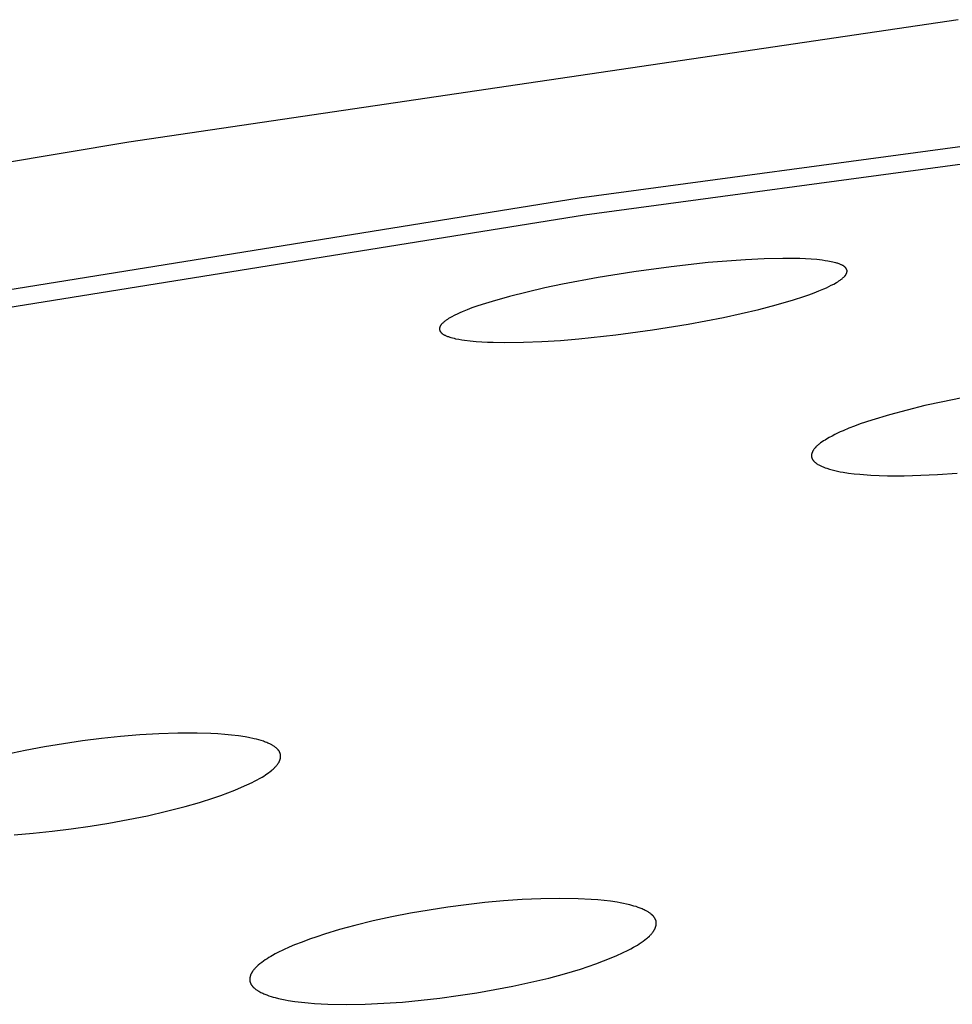
# Model space of a CAD drawing. Units: millimetres. Extents: x -650 to 416, y -2165 to 2218.
# Drawn here: x -320 to -308, y -195 to -183 of the extents above; entities that cross this region are included whole.
import ezdxf

# ---------------------------------------------------------------- set-up
doc = ezdxf.new("R2010")
doc.units = ezdxf.units.MM
doc.header["$MEASUREMENT"] = 0
doc.layers.add('Default', color=7, linetype='Continuous', true_color=0x000000)

msp = doc.modelspace()

# ---------------------------------------------------------------- linework, layer by layer
at = {"layer": 'Default', "color": 7, "true_color": 0xffffff}
for p, q in [((-308.283, -182.783), (-318.785, -184.335)), ((-313.081, -185.039), (-300.151, -183.29)), ((-313.016, -185.254), (-300.228, -183.525)), ((-318.785, -184.335), (-329.274, -186.09)), ((-325.901, -187.099), (-313.081, -185.039)), ((-325.698, -187.291), (-313.016, -185.254)), ((-311.449, -185.859), (-311.919, -185.911)), ((-311.214, -185.839), (-311.449, -185.859)), ((-310.978, -185.823), (-311.214, -185.839)), ((-310.741, -185.812), (-310.978, -185.823)), ((-310.505, -185.807), (-310.741, -185.812)), ((-310.361, -185.806), (-310.505, -185.807)), ((-310.29, -185.808), (-310.361, -185.806)), ((-310.218, -185.81), (-310.29, -185.808)), ((-310.146, -185.815), (-310.218, -185.81)), ((-310.075, -185.821), (-310.146, -185.815)), ((-310.004, -185.829), (-310.075, -185.821)), ((-309.968, -185.834), (-310.004, -185.829)), ((-309.933, -185.84), (-309.968, -185.834)), ((-309.892, -185.847), (-309.933, -185.84)), ((-309.872, -185.851), (-309.892, -185.847)), ((-309.852, -185.856), (-309.872, -185.851)), ((-309.832, -185.861), (-309.852, -185.856)), ((-309.822, -185.864), (-309.832, -185.861)), ((-309.812, -185.867), (-309.822, -185.864)), ((-309.802, -185.871), (-309.812, -185.867)), ((-309.792, -185.874), (-309.802, -185.871)), ((-309.783, -185.878), (-309.792, -185.874)), ((-309.773, -185.882), (-309.783, -185.878)), ((-309.766, -185.885), (-309.773, -185.882)), ((-309.76, -185.888), (-309.766, -185.885)), ((-309.754, -185.891), (-309.76, -185.888)), ((-309.748, -185.894), (-309.754, -185.891)), ((-309.745, -185.896), (-309.748, -185.894)), ((-309.742, -185.897), (-309.745, -185.896)), ((-312.388, -185.975), (-312.841, -186.048)), ((-311.919, -185.911), (-312.388, -185.975)), ((-309.739, -185.899), (-309.742, -185.897)), ((-309.736, -185.901), (-309.739, -185.899)), ((-309.733, -185.903), (-309.736, -185.901)), ((-309.73, -185.905), (-309.733, -185.903)), ((-309.727, -185.907), (-309.73, -185.905)), ((-309.725, -185.909), (-309.727, -185.907)), ((-309.722, -185.911), (-309.725, -185.909)), ((-309.719, -185.913), (-309.722, -185.911)), ((-309.717, -185.916), (-309.719, -185.913)), ((-309.714, -185.918), (-309.717, -185.916)), ((-309.712, -185.92), (-309.714, -185.918)), ((-309.714, -186.023), (-309.712, -186.021)), ((-309.71, -185.923), (-309.712, -185.92)), ((-309.712, -186.021), (-309.71, -186.018)), ((-309.708, -185.925), (-309.71, -185.923)), ((-309.71, -186.018), (-309.708, -186.016)), ((-309.706, -185.927), (-309.708, -185.925)), ((-309.708, -186.016), (-309.707, -186.013)), ((-309.707, -186.013), (-309.705, -186.011)), ((-309.705, -185.928), (-309.706, -185.927)), ((-309.704, -185.929), (-309.705, -185.928)), ((-309.705, -186.011), (-309.703, -186.008)), ((-309.703, -185.931), (-309.704, -185.929)), ((-309.702, -185.932), (-309.703, -185.931)), ((-309.703, -186.008), (-309.702, -186.005)), ((-309.702, -185.934), (-309.702, -185.932)), ((-309.701, -185.935), (-309.702, -185.934)), ((-309.702, -186.005), (-309.7, -186.002)), ((-309.7, -185.937), (-309.701, -185.935)), ((-309.699, -185.938), (-309.7, -185.937)), ((-309.7, -186.002), (-309.699, -186)), ((-309.698, -185.94), (-309.699, -185.938)), ((-309.699, -186), (-309.697, -185.997)), ((-309.697, -185.941), (-309.698, -185.94)), ((-309.696, -185.943), (-309.697, -185.941)), ((-309.697, -185.995), (-309.696, -185.994)), ((-309.697, -185.997), (-309.697, -185.995)), ((-309.696, -185.944), (-309.696, -185.943)), ((-309.695, -185.946), (-309.696, -185.944)), ((-309.696, -185.992), (-309.695, -185.991)), ((-309.696, -185.994), (-309.696, -185.992)), ((-309.694, -185.948), (-309.695, -185.946)), ((-309.695, -185.989), (-309.694, -185.988)), ((-309.695, -185.991), (-309.695, -185.989)), ((-309.693, -185.949), (-309.694, -185.948)), ((-309.694, -185.986), (-309.693, -185.985)), ((-309.694, -185.988), (-309.694, -185.986)), ((-309.693, -185.951), (-309.693, -185.949)), ((-309.692, -185.953), (-309.693, -185.951)), ((-309.693, -185.982), (-309.692, -185.98)), ((-309.693, -185.983), (-309.693, -185.982)), ((-309.693, -185.985), (-309.693, -185.983)), ((-309.692, -185.954), (-309.692, -185.953)), ((-309.692, -185.956), (-309.692, -185.954)), ((-309.691, -185.958), (-309.692, -185.956)), ((-309.692, -185.977), (-309.691, -185.976)), ((-309.692, -185.979), (-309.692, -185.977)), ((-309.692, -185.98), (-309.692, -185.979)), ((-309.691, -185.959), (-309.691, -185.958)), ((-309.691, -185.961), (-309.691, -185.959)), ((-309.691, -185.963), (-309.691, -185.961)), ((-309.691, -185.964), (-309.691, -185.963)), ((-309.691, -185.966), (-309.691, -185.964)), ((-309.691, -185.968), (-309.691, -185.966)), ((-309.691, -185.969), (-309.691, -185.968)), ((-309.691, -185.971), (-309.691, -185.969)), ((-309.691, -185.973), (-309.691, -185.971)), ((-309.691, -185.974), (-309.691, -185.973)), ((-309.691, -185.976), (-309.691, -185.974)), ((-313.293, -186.132), (-313.517, -186.179)), ((-312.841, -186.048), (-313.293, -186.132)), ((-309.921, -186.161), (-309.89, -186.146)), ((-309.89, -186.146), (-309.86, -186.13)), ((-309.86, -186.13), (-309.826, -186.111)), ((-309.826, -186.111), (-309.809, -186.101)), ((-309.809, -186.101), (-309.793, -186.091)), ((-309.793, -186.091), (-309.785, -186.085)), ((-309.785, -186.085), (-309.777, -186.08)), ((-309.777, -186.08), (-309.769, -186.074)), ((-309.769, -186.074), (-309.762, -186.068)), ((-309.762, -186.068), (-309.754, -186.062)), ((-309.754, -186.062), (-309.747, -186.056)), ((-309.747, -186.056), (-309.739, -186.049)), ((-309.739, -186.049), (-309.732, -186.043)), ((-309.732, -186.043), (-309.728, -186.038)), ((-309.728, -186.038), (-309.723, -186.033)), ((-309.723, -186.033), (-309.719, -186.028)), ((-309.719, -186.028), (-309.716, -186.026)), ((-309.716, -186.026), (-309.714, -186.023)), ((-313.74, -186.231), (-313.963, -186.288)), ((-313.517, -186.179), (-313.74, -186.231)), ((-310.239, -186.287), (-310.174, -186.265)), ((-310.174, -186.265), (-310.109, -186.242)), ((-310.109, -186.242), (-310.046, -186.217)), ((-310.046, -186.217), (-309.983, -186.19)), ((-309.983, -186.19), (-309.952, -186.176)), ((-309.952, -186.176), (-309.921, -186.161)), ((-314.312, -186.39), (-314.376, -186.411)), ((-314.184, -186.35), (-314.312, -186.39)), ((-313.963, -186.288), (-314.184, -186.35)), ((-310.809, -186.451), (-310.589, -186.393)), ((-310.589, -186.393), (-310.369, -186.329)), ((-310.369, -186.329), (-310.239, -186.287)), ((-314.625, -186.51), (-314.656, -186.525)), ((-314.595, -186.496), (-314.625, -186.51)), ((-314.564, -186.483), (-314.595, -186.496)), ((-314.502, -186.457), (-314.564, -186.483)), ((-314.439, -186.433), (-314.502, -186.457)), ((-314.376, -186.411), (-314.439, -186.433)), ((-311.254, -186.553), (-311.031, -186.505)), ((-311.031, -186.505), (-310.809, -186.451)), ((-314.828, -186.643), (-314.83, -186.645)), ((-314.826, -186.64), (-314.828, -186.643)), ((-314.824, -186.638), (-314.826, -186.64)), ((-314.82, -186.633), (-314.824, -186.638)), ((-314.815, -186.629), (-314.82, -186.633)), ((-314.81, -186.624), (-314.815, -186.629)), ((-314.804, -186.618), (-314.81, -186.624)), ((-314.796, -186.611), (-314.804, -186.618)), ((-314.789, -186.605), (-314.796, -186.611)), ((-314.782, -186.6), (-314.789, -186.605)), ((-314.774, -186.594), (-314.782, -186.6)), ((-314.767, -186.588), (-314.774, -186.594)), ((-314.759, -186.583), (-314.767, -186.588)), ((-314.751, -186.578), (-314.759, -186.583)), ((-314.735, -186.568), (-314.751, -186.578)), ((-314.719, -186.558), (-314.735, -186.568)), ((-314.702, -186.549), (-314.719, -186.558)), ((-314.656, -186.525), (-314.702, -186.549)), ((-312.153, -186.711), (-311.702, -186.639)), ((-311.702, -186.639), (-311.254, -186.553)), ((-314.85, -186.688), (-314.851, -186.69)), ((-314.851, -186.69), (-314.851, -186.691)), ((-314.851, -186.691), (-314.851, -186.693)), ((-314.851, -186.693), (-314.851, -186.694)), ((-314.851, -186.694), (-314.851, -186.696)), ((-314.851, -186.696), (-314.851, -186.698)), ((-314.851, -186.698), (-314.851, -186.699)), ((-314.851, -186.699), (-314.851, -186.701)), ((-314.851, -186.701), (-314.851, -186.702)), ((-314.851, -186.702), (-314.851, -186.704)), ((-314.851, -186.704), (-314.851, -186.706)), ((-314.851, -186.706), (-314.851, -186.707)), ((-314.851, -186.707), (-314.85, -186.709)), ((-314.849, -186.684), (-314.85, -186.685)), ((-314.85, -186.685), (-314.85, -186.687)), ((-314.85, -186.687), (-314.85, -186.688)), ((-314.85, -186.709), (-314.85, -186.711)), ((-314.85, -186.711), (-314.85, -186.712)), ((-314.85, -186.712), (-314.849, -186.714)), ((-314.848, -186.679), (-314.849, -186.681)), ((-314.849, -186.681), (-314.849, -186.682)), ((-314.849, -186.682), (-314.849, -186.684)), ((-314.849, -186.714), (-314.848, -186.716)), ((-314.847, -186.676), (-314.848, -186.678)), ((-314.848, -186.678), (-314.848, -186.679)), ((-314.848, -186.716), (-314.848, -186.718)), ((-314.848, -186.718), (-314.847, -186.719)), ((-314.846, -186.673), (-314.847, -186.675)), ((-314.847, -186.675), (-314.847, -186.676)), ((-314.847, -186.719), (-314.846, -186.721)), ((-314.845, -186.671), (-314.846, -186.672)), ((-314.846, -186.672), (-314.846, -186.673)), ((-314.846, -186.721), (-314.845, -186.722)), ((-314.843, -186.666), (-314.845, -186.669)), ((-314.845, -186.669), (-314.845, -186.671)), ((-314.845, -186.722), (-314.845, -186.724)), ((-314.845, -186.724), (-314.844, -186.726)), ((-314.844, -186.726), (-314.843, -186.727)), ((-314.842, -186.664), (-314.843, -186.666)), ((-314.843, -186.727), (-314.842, -186.729)), ((-314.841, -186.661), (-314.842, -186.664)), ((-314.842, -186.729), (-314.841, -186.73)), ((-314.839, -186.658), (-314.841, -186.661)), ((-314.841, -186.73), (-314.84, -186.732)), ((-314.84, -186.732), (-314.839, -186.733)), ((-314.837, -186.656), (-314.839, -186.658)), ((-314.839, -186.733), (-314.838, -186.735)), ((-314.838, -186.735), (-314.837, -186.736)), ((-314.836, -186.653), (-314.837, -186.656)), ((-314.837, -186.736), (-314.836, -186.737)), ((-314.834, -186.65), (-314.836, -186.653)), ((-314.836, -186.737), (-314.835, -186.739)), ((-314.835, -186.739), (-314.834, -186.74)), ((-314.832, -186.648), (-314.834, -186.65)), ((-314.834, -186.74), (-314.832, -186.743)), ((-314.83, -186.645), (-314.832, -186.648)), ((-314.832, -186.743), (-314.829, -186.745)), ((-314.829, -186.745), (-314.827, -186.748)), ((-314.827, -186.748), (-314.825, -186.75)), ((-314.825, -186.75), (-314.822, -186.752)), ((-314.822, -186.752), (-314.819, -186.755)), ((-314.819, -186.755), (-314.817, -186.757)), ((-314.817, -186.757), (-314.814, -186.759)), ((-314.814, -186.759), (-314.811, -186.761)), ((-314.811, -186.761), (-314.808, -186.763)), ((-314.808, -186.763), (-314.805, -186.765)), ((-314.805, -186.765), (-314.802, -186.767)), ((-314.802, -186.767), (-314.799, -186.769)), ((-314.799, -186.769), (-314.793, -186.772)), ((-312.619, -186.775), (-312.153, -186.711)), ((-314.793, -186.772), (-314.787, -186.776)), ((-314.787, -186.776), (-314.78, -186.779)), ((-314.78, -186.779), (-314.774, -186.782)), ((-314.774, -186.782), (-314.767, -186.785)), ((-314.767, -186.785), (-314.758, -186.789)), ((-314.758, -186.789), (-314.748, -186.793)), ((-314.748, -186.793), (-314.738, -186.796)), ((-314.738, -186.796), (-314.728, -186.8)), ((-314.728, -186.8), (-314.718, -186.803)), ((-314.718, -186.803), (-314.707, -186.806)), ((-314.707, -186.806), (-314.687, -186.812)), ((-314.687, -186.812), (-314.666, -186.817)), ((-314.666, -186.817), (-314.646, -186.822)), ((-314.646, -186.822), (-314.604, -186.83)), ((-314.604, -186.83), (-314.568, -186.836)), ((-314.568, -186.836), (-314.532, -186.841)), ((-314.532, -186.841), (-314.46, -186.85)), ((-314.46, -186.85), (-314.387, -186.857)), ((-314.387, -186.857), (-314.315, -186.862)), ((-314.315, -186.862), (-314.242, -186.866)), ((-314.242, -186.866), (-314.169, -186.868)), ((-314.169, -186.868), (-314.023, -186.869)), ((-314.023, -186.869), (-313.788, -186.866)), ((-313.788, -186.866), (-313.553, -186.857)), ((-313.553, -186.857), (-313.319, -186.843)), ((-313.319, -186.843), (-313.085, -186.824)), ((-313.085, -186.824), (-312.619, -186.775)), ((-308.48, -187.62), (-308.706, -187.67)), ((-308.253, -187.576), (-308.48, -187.62)), ((-308.93, -187.725), (-309.153, -187.785)), ((-308.706, -187.67), (-308.93, -187.725)), ((-309.375, -187.852), (-309.523, -187.902)), ((-309.153, -187.785), (-309.375, -187.852)), ((-309.777, -188.003), (-309.812, -188.019)), ((-309.741, -187.987), (-309.777, -188.003)), ((-309.669, -187.956), (-309.741, -187.987)), ((-309.597, -187.928), (-309.669, -187.956)), ((-309.523, -187.902), (-309.597, -187.928)), ((-310.006, -188.129), (-310.025, -188.142)), ((-309.988, -188.117), (-310.006, -188.129)), ((-309.969, -188.105), (-309.988, -188.117)), ((-309.95, -188.093), (-309.969, -188.105)), ((-309.916, -188.074), (-309.95, -188.093)), ((-309.881, -188.055), (-309.916, -188.074)), ((-309.847, -188.037), (-309.881, -188.055)), ((-309.812, -188.019), (-309.847, -188.037)), ((-310.133, -188.264), (-310.134, -188.267)), ((-310.132, -188.26), (-310.133, -188.264)), ((-310.13, -188.257), (-310.132, -188.26)), ((-310.129, -188.254), (-310.13, -188.257)), ((-310.127, -188.251), (-310.129, -188.254)), ((-310.126, -188.248), (-310.127, -188.251)), ((-310.124, -188.245), (-310.126, -188.248)), ((-310.122, -188.241), (-310.124, -188.245)), ((-310.12, -188.238), (-310.122, -188.241)), ((-310.119, -188.235), (-310.12, -188.238)), ((-310.117, -188.232), (-310.119, -188.235)), ((-310.115, -188.229), (-310.117, -188.232)), ((-310.11, -188.224), (-310.115, -188.229)), ((-310.106, -188.218), (-310.11, -188.224)), ((-310.101, -188.212), (-310.106, -188.218)), ((-310.097, -188.207), (-310.101, -188.212)), ((-310.092, -188.202), (-310.097, -188.207)), ((-310.084, -188.193), (-310.092, -188.202)), ((-310.076, -188.185), (-310.084, -188.193)), ((-310.068, -188.178), (-310.076, -188.185)), ((-310.06, -188.17), (-310.068, -188.178)), ((-310.051, -188.163), (-310.06, -188.17)), ((-310.042, -188.156), (-310.051, -188.163)), ((-310.034, -188.149), (-310.042, -188.156)), ((-310.025, -188.142), (-310.034, -188.149)), ((-310.14, -188.291), (-310.141, -188.295)), ((-310.141, -188.295), (-310.141, -188.298)), ((-310.141, -188.298), (-310.141, -188.302)), ((-310.141, -188.302), (-310.141, -188.304)), ((-310.141, -188.304), (-310.141, -188.305)), ((-310.141, -188.305), (-310.141, -188.307)), ((-310.141, -188.307), (-310.141, -188.309)), ((-310.141, -188.309), (-310.141, -188.31)), ((-310.141, -188.31), (-310.141, -188.312)), ((-310.141, -188.312), (-310.14, -188.314)), ((-310.139, -188.284), (-310.14, -188.288)), ((-310.14, -188.288), (-310.14, -188.291)), ((-310.14, -188.314), (-310.14, -188.315)), ((-310.14, -188.315), (-310.14, -188.317)), ((-310.14, -188.317), (-310.14, -188.319)), ((-310.14, -188.319), (-310.139, -188.32)), ((-310.138, -188.281), (-310.139, -188.284)), ((-310.139, -188.32), (-310.139, -188.322)), ((-310.139, -188.322), (-310.139, -188.323)), ((-310.139, -188.323), (-310.138, -188.325)), ((-310.137, -188.274), (-310.138, -188.277)), ((-310.138, -188.277), (-310.138, -188.281)), ((-310.138, -188.325), (-310.138, -188.327)), ((-310.138, -188.327), (-310.138, -188.328)), ((-310.138, -188.328), (-310.137, -188.33)), ((-310.136, -188.27), (-310.137, -188.274)), ((-310.137, -188.33), (-310.137, -188.331)), ((-310.137, -188.331), (-310.136, -188.333)), ((-310.134, -188.267), (-310.136, -188.27)), ((-310.136, -188.333), (-310.135, -188.334)), ((-310.135, -188.334), (-310.134, -188.337)), ((-310.134, -188.337), (-310.133, -188.34)), ((-310.133, -188.34), (-310.132, -188.343)), ((-310.132, -188.343), (-310.13, -188.346)), ((-310.13, -188.346), (-310.129, -188.349)), ((-310.129, -188.349), (-310.127, -188.351)), ((-310.127, -188.351), (-310.125, -188.354)), ((-310.125, -188.354), (-310.123, -188.357)), ((-310.123, -188.357), (-310.122, -188.36)), ((-310.122, -188.36), (-310.12, -188.362)), ((-310.12, -188.362), (-310.118, -188.365)), ((-310.118, -188.365), (-310.115, -188.367)), ((-310.115, -188.367), (-310.113, -188.37)), ((-310.113, -188.37), (-310.111, -188.372)), ((-310.111, -188.372), (-310.109, -188.375)), ((-310.109, -188.375), (-310.107, -188.377)), ((-310.107, -188.377), (-310.102, -188.382)), ((-310.102, -188.382), (-310.097, -188.386)), ((-310.097, -188.386), (-310.092, -188.391)), ((-310.092, -188.391), (-310.088, -188.394)), ((-310.088, -188.394), (-310.084, -188.397)), ((-310.084, -188.397), (-310.08, -188.4)), ((-310.08, -188.4), (-310.076, -188.403)), ((-310.076, -188.403), (-310.072, -188.406)), ((-310.072, -188.406), (-310.067, -188.409)), ((-310.067, -188.409), (-310.059, -188.415)), ((-310.059, -188.415), (-310.05, -188.42)), ((-310.05, -188.42), (-310.041, -188.425)), ((-310.041, -188.425), (-310.032, -188.429)), ((-310.032, -188.429), (-310.023, -188.434)), ((-310.023, -188.434), (-310.014, -188.438)), ((-310.014, -188.438), (-310.004, -188.442)), ((-310.004, -188.442), (-309.995, -188.446)), ((-309.995, -188.446), (-309.985, -188.449)), ((-309.985, -188.449), (-309.966, -188.456)), ((-309.966, -188.456), (-309.947, -188.463)), ((-309.947, -188.463), (-309.913, -188.473)), ((-309.913, -188.473), (-309.879, -188.482)), ((-309.879, -188.482), (-309.845, -188.491)), ((-309.845, -188.491), (-309.81, -188.499)), ((-309.81, -188.499), (-309.776, -188.506)), ((-309.776, -188.506), (-309.741, -188.512)), ((-309.741, -188.512), (-309.672, -188.524)), ((-309.672, -188.524), (-309.602, -188.532)), ((-309.602, -188.532), (-309.531, -188.539)), ((-309.531, -188.539), (-309.39, -188.549)), ((-309.39, -188.549), (-309.179, -188.557)), ((-309.179, -188.557), (-308.967, -188.558)), ((-308.967, -188.558), (-308.755, -188.552)), ((-308.755, -188.552), (-308.544, -188.542)), ((-308.544, -188.542), (-308.295, -188.526)), ((-318.888, -191.86), (-319.13, -191.886)), ((-318.646, -191.84), (-318.888, -191.86)), ((-318.404, -191.827), (-318.646, -191.84)), ((-318.161, -191.819), (-318.404, -191.827)), ((-317.918, -191.818), (-318.161, -191.819)), ((-317.744, -191.822), (-317.918, -191.818)), ((-317.656, -191.827), (-317.744, -191.822)), ((-317.569, -191.833), (-317.656, -191.827)), ((-317.483, -191.841), (-317.569, -191.833)), ((-317.396, -191.852), (-317.483, -191.841)), ((-317.31, -191.865), (-317.396, -191.852)), ((-317.267, -191.873), (-317.31, -191.865)), ((-317.195, -191.888), (-317.267, -191.873)), ((-319.851, -191.991), (-320.095, -192.036)), ((-319.611, -191.951), (-319.851, -191.991)), ((-319.371, -191.916), (-319.611, -191.951)), ((-319.13, -191.886), (-319.371, -191.916)), ((-317.166, -191.895), (-317.195, -191.888)), ((-317.137, -191.903), (-317.166, -191.895)), ((-317.108, -191.911), (-317.137, -191.903)), ((-317.08, -191.92), (-317.108, -191.911)), ((-317.066, -191.925), (-317.08, -191.92)), ((-317.052, -191.93), (-317.066, -191.925)), ((-317.038, -191.936), (-317.052, -191.93)), ((-317.025, -191.942), (-317.038, -191.936)), ((-317.011, -191.948), (-317.025, -191.942)), ((-316.997, -191.954), (-317.011, -191.948)), ((-316.983, -191.961), (-316.997, -191.954)), ((-316.975, -191.965), (-316.983, -191.961)), ((-316.968, -191.969), (-316.975, -191.965)), ((-316.961, -191.973), (-316.968, -191.969)), ((-316.954, -191.978), (-316.961, -191.973)), ((-316.947, -191.982), (-316.954, -191.978)), ((-316.94, -191.987), (-316.947, -191.982)), ((-316.933, -191.992), (-316.94, -191.987)), ((-316.927, -191.997), (-316.933, -191.992)), ((-316.92, -192.002), (-316.927, -191.997)), ((-316.914, -192.007), (-316.92, -192.002)), ((-320.095, -192.036), (-320.338, -192.086)), ((-316.911, -192.01), (-316.914, -192.007)), ((-316.908, -192.013), (-316.911, -192.01)), ((-316.905, -192.016), (-316.908, -192.013)), ((-316.902, -192.019), (-316.905, -192.016)), ((-316.899, -192.022), (-316.902, -192.019)), ((-316.896, -192.025), (-316.899, -192.022)), ((-316.894, -192.028), (-316.896, -192.025)), ((-316.891, -192.032), (-316.894, -192.028)), ((-316.89, -192.033), (-316.891, -192.032)), ((-316.889, -192.034), (-316.89, -192.033)), ((-316.888, -192.035), (-316.889, -192.034)), ((-316.886, -192.037), (-316.888, -192.035)), ((-316.885, -192.038), (-316.886, -192.037)), ((-316.884, -192.039), (-316.885, -192.038)), ((-316.883, -192.041), (-316.884, -192.039)), ((-316.882, -192.042), (-316.883, -192.041)), ((-316.881, -192.043), (-316.882, -192.042)), ((-316.88, -192.045), (-316.881, -192.043)), ((-316.88, -192.046), (-316.88, -192.045)), ((-316.879, -192.047), (-316.88, -192.046)), ((-316.877, -192.05), (-316.879, -192.047)), ((-316.875, -192.053), (-316.877, -192.05)), ((-316.874, -192.056), (-316.875, -192.053)), ((-316.872, -192.059), (-316.874, -192.056)), ((-316.871, -192.062), (-316.872, -192.059)), ((-316.87, -192.066), (-316.871, -192.062)), ((-316.869, -192.069), (-316.87, -192.066)), ((-316.868, -192.072), (-316.869, -192.069)), ((-316.867, -192.075), (-316.868, -192.072)), ((-316.866, -192.078), (-316.867, -192.075)), ((-316.865, -192.082), (-316.866, -192.078)), ((-316.865, -192.085), (-316.865, -192.082)), ((-316.864, -192.088), (-316.865, -192.085)), ((-316.864, -192.092), (-316.864, -192.088)), ((-316.863, -192.095), (-316.864, -192.092)), ((-316.864, -192.129), (-316.863, -192.125)), ((-316.864, -192.132), (-316.864, -192.129)), ((-316.863, -192.098), (-316.863, -192.095)), ((-316.863, -192.102), (-316.863, -192.098)), ((-316.862, -192.105), (-316.863, -192.102)), ((-316.863, -192.115), (-316.862, -192.112)), ((-316.863, -192.119), (-316.863, -192.115)), ((-316.863, -192.122), (-316.863, -192.119)), ((-316.863, -192.125), (-316.863, -192.122)), ((-316.862, -192.109), (-316.862, -192.105)), ((-316.862, -192.112), (-316.862, -192.109)), ((-316.948, -192.263), (-316.939, -192.255)), ((-316.939, -192.255), (-316.933, -192.248)), ((-316.933, -192.248), (-316.926, -192.242)), ((-316.926, -192.242), (-316.92, -192.235)), ((-316.92, -192.235), (-316.914, -192.228)), ((-316.914, -192.228), (-316.908, -192.221)), ((-316.908, -192.221), (-316.902, -192.213)), ((-316.902, -192.213), (-316.897, -192.206)), ((-316.897, -192.206), (-316.894, -192.202)), ((-316.894, -192.202), (-316.891, -192.198)), ((-316.891, -192.198), (-316.889, -192.195)), ((-316.889, -192.195), (-316.887, -192.191)), ((-316.887, -192.191), (-316.884, -192.187)), ((-316.884, -192.187), (-316.882, -192.183)), ((-316.882, -192.183), (-316.88, -192.179)), ((-316.88, -192.179), (-316.878, -192.175)), ((-316.878, -192.175), (-316.876, -192.171)), ((-316.876, -192.171), (-316.874, -192.167)), ((-316.874, -192.167), (-316.873, -192.162)), ((-316.873, -192.162), (-316.871, -192.158)), ((-316.871, -192.158), (-316.87, -192.154)), ((-316.87, -192.154), (-316.868, -192.15)), ((-316.868, -192.15), (-316.867, -192.145)), ((-316.867, -192.145), (-316.866, -192.141)), ((-316.866, -192.141), (-316.865, -192.136)), ((-316.865, -192.136), (-316.864, -192.132)), ((-317.128, -192.391), (-317.097, -192.373)), ((-317.097, -192.373), (-317.076, -192.36)), ((-317.076, -192.36), (-317.055, -192.346)), ((-317.055, -192.346), (-317.035, -192.333)), ((-317.035, -192.333), (-317.015, -192.318)), ((-317.015, -192.318), (-316.995, -192.304)), ((-316.995, -192.304), (-316.976, -192.288)), ((-316.976, -192.288), (-316.967, -192.28)), ((-316.967, -192.28), (-316.958, -192.272)), ((-316.958, -192.272), (-316.948, -192.263)), ((-317.443, -192.539), (-317.356, -192.502)), ((-317.356, -192.502), (-317.289, -192.473)), ((-317.289, -192.473), (-317.224, -192.442)), ((-317.224, -192.442), (-317.192, -192.425)), ((-317.192, -192.425), (-317.16, -192.408)), ((-317.16, -192.408), (-317.128, -192.391)), ((-317.707, -192.636), (-317.619, -192.605)), ((-317.619, -192.605), (-317.53, -192.573)), ((-317.53, -192.573), (-317.443, -192.539)), ((-318.308, -192.806), (-318.068, -192.745)), ((-318.068, -192.745), (-317.887, -192.693)), ((-317.887, -192.693), (-317.707, -192.636)), ((-318.791, -192.911), (-318.549, -192.862)), ((-318.549, -192.862), (-318.308, -192.806)), ((-319.513, -193.03), (-319.274, -192.995)), ((-319.274, -192.995), (-319.035, -192.956)), ((-319.035, -192.956), (-318.791, -192.911)), ((-320.235, -193.104), (-319.994, -193.085)), ((-319.994, -193.085), (-319.753, -193.06)), ((-319.753, -193.06), (-319.513, -193.03)), ((-314.511, -193.989), (-314.746, -194.021)), ((-314.276, -193.962), (-314.511, -193.989)), ((-314.04, -193.94), (-314.276, -193.962)), ((-313.804, -193.924), (-314.04, -193.94)), ((-313.567, -193.914), (-313.804, -193.924)), ((-313.331, -193.911), (-313.567, -193.914)), ((-313.094, -193.915), (-313.331, -193.911)), ((-312.929, -193.922), (-313.094, -193.915)), ((-312.847, -193.928), (-312.929, -193.922)), ((-312.765, -193.936), (-312.847, -193.928)), ((-312.684, -193.946), (-312.765, -193.936)), ((-312.603, -193.958), (-312.684, -193.946)), ((-312.562, -193.965), (-312.603, -193.958)), ((-312.522, -193.973), (-312.562, -193.965)), ((-312.482, -193.982), (-312.522, -193.973)), ((-312.442, -193.992), (-312.482, -193.982)), ((-312.415, -193.999), (-312.442, -193.992)), ((-312.388, -194.006), (-312.415, -193.999)), ((-315.217, -194.098), (-315.454, -194.144)), ((-314.98, -194.057), (-315.217, -194.098)), ((-314.746, -194.021), (-314.98, -194.057)), ((-312.362, -194.014), (-312.388, -194.006)), ((-312.335, -194.023), (-312.362, -194.014)), ((-312.309, -194.033), (-312.335, -194.023)), ((-312.297, -194.038), (-312.309, -194.033)), ((-312.284, -194.043), (-312.297, -194.038)), ((-312.271, -194.049), (-312.284, -194.043)), ((-312.259, -194.054), (-312.271, -194.049)), ((-312.246, -194.061), (-312.259, -194.054)), ((-312.234, -194.067), (-312.246, -194.061)), ((-312.226, -194.072), (-312.234, -194.067)), ((-312.217, -194.076), (-312.226, -194.072)), ((-312.209, -194.081), (-312.217, -194.076)), ((-312.201, -194.086), (-312.209, -194.081)), ((-312.193, -194.092), (-312.201, -194.086)), ((-312.185, -194.097), (-312.193, -194.092)), ((-312.178, -194.103), (-312.185, -194.097)), ((-312.17, -194.109), (-312.178, -194.103)), ((-312.167, -194.112), (-312.17, -194.109)), ((-312.163, -194.115), (-312.167, -194.112)), ((-312.16, -194.118), (-312.163, -194.115)), ((-312.156, -194.121), (-312.16, -194.118)), ((-312.153, -194.125), (-312.156, -194.121)), ((-312.15, -194.128), (-312.153, -194.125)), ((-315.69, -194.195), (-315.924, -194.253)), ((-315.454, -194.144), (-315.69, -194.195)), ((-312.147, -194.132), (-312.15, -194.128)), ((-312.143, -194.135), (-312.147, -194.132)), ((-312.14, -194.139), (-312.143, -194.135)), ((-312.137, -194.142), (-312.14, -194.139)), ((-312.134, -194.146), (-312.137, -194.142)), ((-312.132, -194.15), (-312.134, -194.146)), ((-312.129, -194.154), (-312.132, -194.15)), ((-312.126, -194.158), (-312.129, -194.154)), ((-312.124, -194.162), (-312.126, -194.158)), ((-312.121, -194.166), (-312.124, -194.162)), ((-312.12, -194.168), (-312.121, -194.166)), ((-312.119, -194.169), (-312.12, -194.168)), ((-312.119, -194.171), (-312.119, -194.169)), ((-312.118, -194.172), (-312.119, -194.171)), ((-312.117, -194.174), (-312.118, -194.172)), ((-312.116, -194.175), (-312.117, -194.174)), ((-312.115, -194.177), (-312.116, -194.175)), ((-312.115, -194.178), (-312.115, -194.177)), ((-312.114, -194.18), (-312.115, -194.178)), ((-312.113, -194.182), (-312.114, -194.18)), ((-312.113, -194.183), (-312.113, -194.182)), ((-312.112, -194.185), (-312.113, -194.183)), ((-312.111, -194.188), (-312.112, -194.185)), ((-312.11, -194.191), (-312.111, -194.188)), ((-312.109, -194.195), (-312.11, -194.191)), ((-312.109, -194.198), (-312.109, -194.195)), ((-312.108, -194.201), (-312.109, -194.198)), ((-312.109, -194.249), (-312.108, -194.245)), ((-312.109, -194.252), (-312.109, -194.249)), ((-312.107, -194.205), (-312.108, -194.201)), ((-312.108, -194.242), (-312.107, -194.239)), ((-312.108, -194.245), (-312.108, -194.242)), ((-312.107, -194.208), (-312.107, -194.205)), ((-312.107, -194.211), (-312.107, -194.208)), ((-312.106, -194.215), (-312.107, -194.211)), ((-312.107, -194.232), (-312.106, -194.228)), ((-312.107, -194.235), (-312.107, -194.232)), ((-312.107, -194.239), (-312.107, -194.235)), ((-312.106, -194.218), (-312.106, -194.215)), ((-312.106, -194.222), (-312.106, -194.218)), ((-312.106, -194.225), (-312.106, -194.222)), ((-312.106, -194.228), (-312.106, -194.225)), ((-316.308, -194.363), (-316.403, -194.394)), ((-316.117, -194.305), (-316.308, -194.363)), ((-315.924, -194.253), (-316.117, -194.305)), ((-312.186, -194.379), (-312.179, -194.372)), ((-312.179, -194.372), (-312.172, -194.365)), ((-312.172, -194.365), (-312.166, -194.357)), ((-312.166, -194.357), (-312.159, -194.349)), ((-312.159, -194.349), (-312.153, -194.342)), ((-312.153, -194.342), (-312.147, -194.334)), ((-312.147, -194.334), (-312.144, -194.33)), ((-312.144, -194.33), (-312.141, -194.325)), ((-312.141, -194.325), (-312.138, -194.321)), ((-312.138, -194.321), (-312.136, -194.317)), ((-312.136, -194.317), (-312.133, -194.313)), ((-312.133, -194.313), (-312.131, -194.309)), ((-312.131, -194.309), (-312.128, -194.304)), ((-312.128, -194.304), (-312.126, -194.3)), ((-312.126, -194.3), (-312.124, -194.295)), ((-312.124, -194.295), (-312.122, -194.291)), ((-312.122, -194.291), (-312.12, -194.286)), ((-312.12, -194.286), (-312.118, -194.282)), ((-312.118, -194.282), (-312.116, -194.277)), ((-312.116, -194.277), (-312.115, -194.272)), ((-312.115, -194.272), (-312.114, -194.269)), ((-312.114, -194.269), (-312.113, -194.266)), ((-312.113, -194.266), (-312.112, -194.262)), ((-312.112, -194.262), (-312.111, -194.259)), ((-312.111, -194.259), (-312.11, -194.256)), ((-312.11, -194.256), (-312.109, -194.252)), ((-316.684, -194.499), (-316.755, -194.529)), ((-316.591, -194.462), (-316.684, -194.499)), ((-316.498, -194.427), (-316.591, -194.462)), ((-316.403, -194.394), (-316.498, -194.427)), ((-312.369, -194.515), (-312.345, -194.5)), ((-312.345, -194.5), (-312.321, -194.485)), ((-312.321, -194.485), (-312.297, -194.469)), ((-312.297, -194.469), (-312.274, -194.453)), ((-312.274, -194.453), (-312.252, -194.436)), ((-312.252, -194.436), (-312.23, -194.418)), ((-312.23, -194.418), (-312.219, -194.409)), ((-312.219, -194.409), (-312.208, -194.4)), ((-312.208, -194.4), (-312.193, -194.386)), ((-312.193, -194.386), (-312.186, -194.379)), ((-316.929, -194.612), (-316.963, -194.631)), ((-316.895, -194.594), (-316.929, -194.612)), ((-316.826, -194.561), (-316.895, -194.594)), ((-316.755, -194.529), (-316.826, -194.561)), ((-312.604, -194.633), (-312.533, -194.6)), ((-312.533, -194.6), (-312.462, -194.566)), ((-312.462, -194.566), (-312.428, -194.548)), ((-312.428, -194.548), (-312.393, -194.529)), ((-312.393, -194.529), (-312.369, -194.515)), ((-317.123, -194.737), (-317.144, -194.755)), ((-317.101, -194.72), (-317.123, -194.737)), ((-317.079, -194.704), (-317.101, -194.72)), ((-317.056, -194.688), (-317.079, -194.704)), ((-317.033, -194.673), (-317.056, -194.688)), ((-317.01, -194.659), (-317.033, -194.673)), ((-316.986, -194.644), (-317.01, -194.659)), ((-316.963, -194.631), (-316.986, -194.644)), ((-312.969, -194.772), (-312.871, -194.738)), ((-312.871, -194.738), (-312.773, -194.702)), ((-312.773, -194.702), (-312.677, -194.663)), ((-312.677, -194.663), (-312.604, -194.633)), ((-317.239, -194.874), (-317.241, -194.878)), ((-317.237, -194.869), (-317.239, -194.874)), ((-317.235, -194.865), (-317.237, -194.869)), ((-317.232, -194.86), (-317.235, -194.865)), ((-317.23, -194.856), (-317.232, -194.86)), ((-317.228, -194.852), (-317.23, -194.856)), ((-317.225, -194.847), (-317.228, -194.852)), ((-317.223, -194.843), (-317.225, -194.847)), ((-317.22, -194.839), (-317.223, -194.843)), ((-317.218, -194.835), (-317.22, -194.839)), ((-317.215, -194.831), (-317.218, -194.835)), ((-317.212, -194.827), (-317.215, -194.831)), ((-317.206, -194.819), (-317.212, -194.827)), ((-317.2, -194.811), (-317.206, -194.819)), ((-317.194, -194.804), (-317.2, -194.811)), ((-317.187, -194.796), (-317.194, -194.804)), ((-317.18, -194.789), (-317.187, -194.796)), ((-317.173, -194.782), (-317.18, -194.789)), ((-317.166, -194.775), (-317.173, -194.782)), ((-317.159, -194.768), (-317.166, -194.775)), ((-317.144, -194.755), (-317.159, -194.768)), ((-313.467, -194.918), (-313.267, -194.864)), ((-313.267, -194.864), (-313.067, -194.804)), ((-313.067, -194.804), (-312.969, -194.772)), ((-317.252, -194.93), (-317.253, -194.933)), ((-317.253, -194.933), (-317.253, -194.937)), ((-317.253, -194.937), (-317.253, -194.941)), ((-317.253, -194.941), (-317.252, -194.945)), ((-317.251, -194.918), (-317.252, -194.922)), ((-317.252, -194.922), (-317.252, -194.926)), ((-317.252, -194.926), (-317.252, -194.93)), ((-317.252, -194.945), (-317.252, -194.948)), ((-317.252, -194.948), (-317.252, -194.952)), ((-317.252, -194.952), (-317.251, -194.956)), ((-317.25, -194.911), (-317.251, -194.915)), ((-317.251, -194.915), (-317.251, -194.918)), ((-317.251, -194.956), (-317.251, -194.959)), ((-317.251, -194.959), (-317.25, -194.963)), ((-317.249, -194.907), (-317.25, -194.911)), ((-317.25, -194.963), (-317.25, -194.965)), ((-317.25, -194.965), (-317.249, -194.967)), ((-317.248, -194.903), (-317.249, -194.907)), ((-317.249, -194.967), (-317.249, -194.968)), ((-317.249, -194.968), (-317.248, -194.97)), ((-317.247, -194.896), (-317.248, -194.9)), ((-317.248, -194.9), (-317.248, -194.903)), ((-317.248, -194.97), (-317.248, -194.972)), ((-317.248, -194.972), (-317.247, -194.974)), ((-317.245, -194.892), (-317.247, -194.896)), ((-317.247, -194.974), (-317.246, -194.976)), ((-317.246, -194.976), (-317.246, -194.977)), ((-317.246, -194.977), (-317.245, -194.979)), ((-317.244, -194.889), (-317.245, -194.892)), ((-317.245, -194.979), (-317.244, -194.981)), ((-317.243, -194.885), (-317.244, -194.889)), ((-317.244, -194.981), (-317.244, -194.983)), ((-317.244, -194.983), (-317.243, -194.984)), ((-317.242, -194.882), (-317.243, -194.885)), ((-317.243, -194.984), (-317.242, -194.986)), ((-317.241, -194.878), (-317.242, -194.882)), ((-317.242, -194.986), (-317.241, -194.988)), ((-317.241, -194.988), (-317.24, -194.989)), ((-317.24, -194.989), (-317.239, -194.991)), ((-317.239, -194.991), (-317.238, -194.993)), ((-317.238, -194.993), (-317.237, -194.995)), ((-317.237, -194.995), (-317.235, -194.998)), ((-317.235, -194.998), (-317.233, -195.002)), ((-313.921, -195.021), (-313.694, -194.972)), ((-313.694, -194.972), (-313.467, -194.918)), ((-317.233, -195.002), (-317.23, -195.005)), ((-317.23, -195.005), (-317.228, -195.009)), ((-317.228, -195.009), (-317.225, -195.012)), ((-317.225, -195.012), (-317.223, -195.016)), ((-317.223, -195.016), (-317.22, -195.019)), ((-317.22, -195.019), (-317.218, -195.022)), ((-317.218, -195.022), (-317.215, -195.026)), ((-317.215, -195.026), (-317.212, -195.029)), ((-317.212, -195.029), (-317.209, -195.032)), ((-317.209, -195.032), (-317.206, -195.035)), ((-317.206, -195.035), (-317.203, -195.038)), ((-317.203, -195.038), (-317.2, -195.041)), ((-317.2, -195.041), (-317.194, -195.047)), ((-317.194, -195.047), (-317.187, -195.052)), ((-317.187, -195.052), (-317.181, -195.057)), ((-317.181, -195.057), (-317.174, -195.062)), ((-317.174, -195.062), (-317.167, -195.067)), ((-317.167, -195.067), (-317.16, -195.072)), ((-317.16, -195.072), (-317.153, -195.077)), ((-317.153, -195.077), (-317.145, -195.081)), ((-317.145, -195.081), (-317.138, -195.086)), ((-317.138, -195.086), (-317.126, -195.093)), ((-317.126, -195.093), (-317.113, -195.099)), ((-317.113, -195.099), (-317.101, -195.105)), ((-317.101, -195.105), (-317.088, -195.111)), ((-317.088, -195.111), (-317.075, -195.117)), ((-317.075, -195.117), (-317.063, -195.122)), ((-317.063, -195.122), (-317.05, -195.128)), ((-314.613, -195.141), (-314.379, -195.105)), ((-314.379, -195.105), (-314.15, -195.065)), ((-314.15, -195.065), (-313.921, -195.021)), ((-317.05, -195.128), (-317.036, -195.132)), ((-317.036, -195.132), (-317.01, -195.142)), ((-317.01, -195.142), (-316.983, -195.15)), ((-316.983, -195.15), (-316.956, -195.158)), ((-316.956, -195.158), (-316.929, -195.165)), ((-316.929, -195.165), (-316.889, -195.175)), ((-316.889, -195.175), (-316.847, -195.185)), ((-316.847, -195.185), (-316.806, -195.193)), ((-316.806, -195.193), (-316.765, -195.201)), ((-316.765, -195.201), (-316.682, -195.214)), ((-316.682, -195.214), (-316.599, -195.224)), ((-316.599, -195.224), (-316.515, -195.232)), ((-316.515, -195.232), (-316.431, -195.239)), ((-316.431, -195.239), (-316.263, -195.247)), ((-316.263, -195.247), (-316.026, -195.251)), ((-316.026, -195.251), (-315.79, -195.247)), ((-315.79, -195.247), (-315.554, -195.238)), ((-315.554, -195.238), (-315.318, -195.222)), ((-315.318, -195.222), (-315.082, -195.2)), ((-315.082, -195.2), (-314.847, -195.173)), ((-314.847, -195.173), (-314.613, -195.141))]:
    msp.add_line(p, q, dxfattribs=at)

doc.saveas('drawing.dxf')
